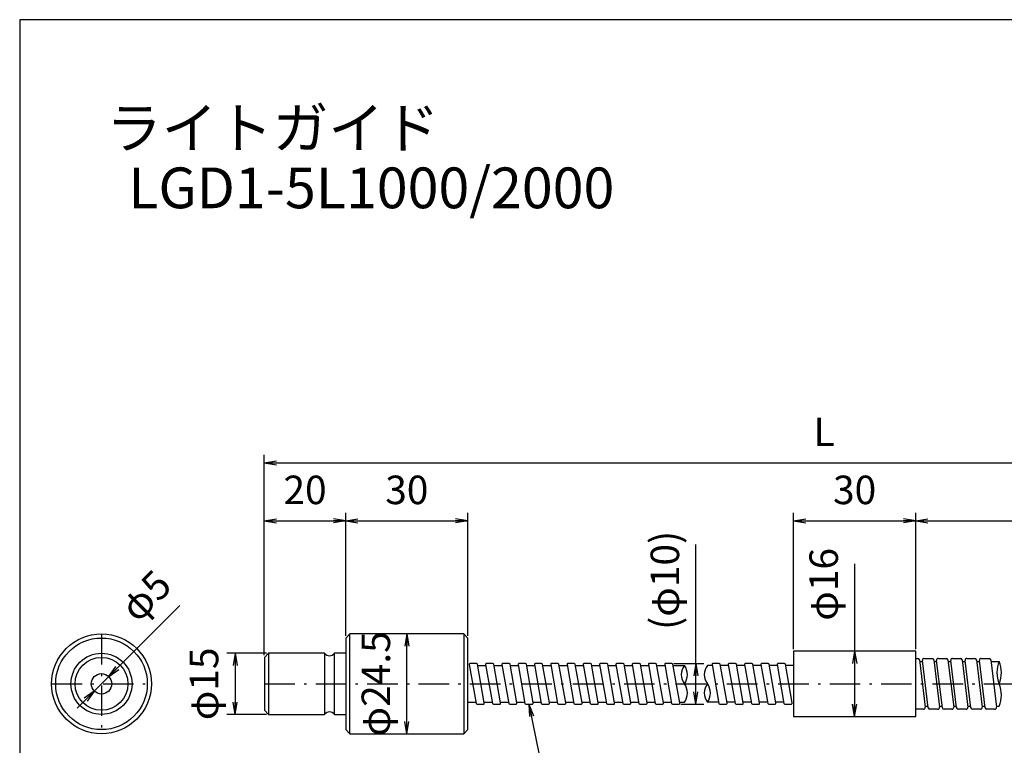
# Model space of a CAD drawing. Extents: x 18 to 402, y 10 to 320.
# Drawn here: x 18 to 259, y 116 to 294 of the extents above; entities that cross this region are included whole.
import ezdxf

# ---------------------------------------------------------------- set-up
doc = ezdxf.new("R2010")
doc.units = 0
doc.header["$LTSCALE"] = 0.25
doc.linetypes.add('DASHDOT', pattern=[50.5, 30, -9, 2.5, -9])
doc.layers.get('0').update_dxf_attribs({"linetype": 'CONTINUOUS'})
doc.layers.add('1', color=7, linetype='CONTINUOUS')
doc.layers.add('2', color=134, linetype='CONTINUOUS')
doc.styles.get("Standard").update_dxf_attribs({"font": 'txt', "bigfont": 'bigfont'})
doc.styles.add('ＭＳ_ゴシック', font='txt')
doc.dimstyles.get("Standard").update_dxf_attribs({"dimtxt": 0.18, "dimasz": 0.18, "dimexe": 0.18, "dimexo": 0.0625, "dimgap": 0.09, "dimtad": 0, "dimtih": 1, "dimtoh": 1, "dimdec": 4, "dimzin": 0, "dimtxsty": 'STANDARD', "dimcen": 0.09, "dimazin": 3, "dimtfac": 1, "dimtdec": 4, "dimtofl": 0, "dimtmove": 0, "dimatfit": 3, "dimtolj": 1, "dimtzin": 0})

# ---------------------------------------------------------------- blocks, each defined once
blk = doc.blocks.new('*G16')
at = {"layer": '1', "color": 7, "linetype": 'CONTINUOUS'}
for p, q in [((17.5, 293.97), (17.5, 17.97)), ((402.5, 293.97), (17.5, 293.97))]:
    blk.add_line(p, q, dxfattribs=at)
blk = doc.blocks.new('_OPEN')
at = {"color": 0}
for q in [(-1, 0.167), (-1, -0.167), (-1, 0)]:
    blk.add_line((0, 0), q, dxfattribs=at)
blk = doc.blocks.new('DIM1')
at = {"layer": '2', "color": 134, "linetype": 'CONTINUOUS'}
blk.add_line((31.58, 124.91), (56.81, 150.14), dxfattribs=at)
at = {"layer": '2', "color": 134, "linetype": 'CONTINUOUS', "xscale": 3, "yscale": 3, "zscale": 3}
for p, rotation in [((39.36, 132.69), 225.0000000000638), ((35.83, 129.16), 45.00000000006387)]:
    blk.add_blockref('_OPEN', p, dxfattribs=dict(at, rotation=rotation))
at = {"layer": '2', "color": 134, "linetype": 'CONTINUOUS', "insert": (48.03, 144.08), "char_height": 7, "width": 53.3333, "attachment_point": 7, "rotation": 45, "style": 'ＭＳ_ゴシック'}
blk.add_mtext('φ5', dxfattribs=at)
blk = doc.blocks.new('DIM3')
at = {"layer": '2', "color": 134, "linetype": 'CONTINUOUS'}
blk.add_line((222.59, 160.42), (222.59, 122.92), dxfattribs=at)
at = {"layer": '2', "color": 134, "linetype": 'CONTINUOUS', "xscale": 3, "yscale": 3, "zscale": 3}
for p, rotation in [((222.59, 138.92), 89.99999999999991), ((222.59, 122.92), 269.9999999999999)]:
    blk.add_blockref('_OPEN', p, dxfattribs=dict(at, rotation=rotation))
at = {"layer": '2', "color": 134, "linetype": 'CONTINUOUS', "insert": (220.67, 146.42), "char_height": 7, "width": 86.6667, "attachment_point": 7, "rotation": 90, "style": 'ＭＳ_ゴシック'}
blk.add_mtext('φ16', dxfattribs=at)
blk = doc.blocks.new('DIM4')
at = {"layer": '2', "color": 134, "linetype": 'CONTINUOUS'}
for p, q in [((183.59, 125.92), (183.59, 165.17)), ((178.21, 135.92), (185.59, 135.92)), ((179.88, 125.92), (185.59, 125.92))]:
    blk.add_line(p, q, dxfattribs=at)
at = {"layer": '2', "color": 134, "linetype": 'CONTINUOUS', "xscale": 3, "yscale": 3, "zscale": 3}
for p, rotation in [((183.59, 135.92), 89.99999999999991), ((183.59, 125.92), 269.9999999999998)]:
    blk.add_blockref('_OPEN', p, dxfattribs=dict(at, rotation=rotation))
at = {"layer": '2', "color": 134, "linetype": 'CONTINUOUS', "insert": (181.67, 144.17), "char_height": 7, "width": 130, "attachment_point": 7, "rotation": 90, "style": 'ＭＳ_ゴシック'}
blk.add_mtext('(φ10)', dxfattribs=at)
blk = doc.blocks.new('DIM7')
at = {"layer": '2', "color": 134, "linetype": 'CONTINUOUS'}
for p, q in [((207.59, 139.42), (207.59, 172.92)), ((237.59, 139.42), (237.59, 172.92)), ((207.59, 170.92), (237.59, 170.92))]:
    blk.add_line(p, q, dxfattribs=at)
at = {"layer": '2', "color": 134, "linetype": 'CONTINUOUS', "xscale": 3, "yscale": 3, "zscale": 3}
for p, rotation in [((207.59, 170.92), 179.9999999999998), ((237.59, 170.92), 359.9999999999997)]:
    blk.add_blockref('_OPEN', p, dxfattribs=dict(at, rotation=rotation))
at = {"layer": '2', "color": 134, "linetype": 'CONTINUOUS', "insert": (222.59, 172.85), "char_height": 7, "width": 56.6667, "attachment_point": 8, "style": 'ＭＳ_ゴシック'}
blk.add_mtext('30', dxfattribs=at)
blk = doc.blocks.new('DIM8')
at = {"layer": '2', "color": 134, "linetype": 'CONTINUOUS'}
for p, q in [((352.59, 161.42), (352.59, 172.92)), ((237.59, 170.92), (352.59, 170.92))]:
    blk.add_line(p, q, dxfattribs=at)
at = {"layer": '2', "color": 134, "linetype": 'CONTINUOUS', "xscale": 3, "yscale": 3, "zscale": 3}
for p, rotation in [((237.59, 170.92), 179.9999999999998), ((352.59, 170.92), 359.9999999999997)]:
    blk.add_blockref('_OPEN', p, dxfattribs=dict(at, rotation=rotation))
at = {"layer": '2', "color": 134, "linetype": 'CONTINUOUS', "insert": (295.09, 172.85), "char_height": 7, "width": 133.3333, "attachment_point": 8, "style": 'ＭＳ_ゴシック'}
blk.add_mtext('(400)', dxfattribs=at)
blk = doc.blocks.new('DIM11')
at = {"layer": '2', "color": 134, "linetype": 'CONTINUOUS'}
for p, q in [((78.09, 138.42), (68.4, 138.42)), ((70.4, 138.42), (70.4, 123.42)), ((78.09, 123.42), (68.4, 123.42))]:
    blk.add_line(p, q, dxfattribs=at)
at = {"layer": '2', "color": 134, "linetype": 'CONTINUOUS', "xscale": 3, "yscale": 3, "zscale": 3}
for p, rotation in [((70.4, 138.42), 89.9999999999999), ((70.4, 123.42), 269.9999999999999)]:
    blk.add_blockref('_OPEN', p, dxfattribs=dict(at, rotation=rotation))
at = {"layer": '2', "color": 134, "linetype": 'CONTINUOUS', "insert": (68.47, 130.92), "char_height": 7, "width": 86.6667, "attachment_point": 8, "rotation": 90, "style": 'ＭＳ_ゴシック'}
blk.add_mtext('φ15', dxfattribs=at)
blk = doc.blocks.new('DIM12')
at = {"layer": '2', "color": 134, "linetype": 'CONTINUOUS'}
for p, q in [((77.59, 171.42), (77.59, 187.17)), ((352.59, 171.42), (352.59, 187.17)), ((77.59, 185.17), (352.59, 185.17))]:
    blk.add_line(p, q, dxfattribs=at)
at = {"layer": '2', "color": 134, "linetype": 'CONTINUOUS', "xscale": 3, "yscale": 3, "zscale": 3}
for p, rotation in [((77.59, 185.17), 179.9999999999998), ((352.59, 185.17), 359.9999999999997)]:
    blk.add_blockref('_OPEN', p, dxfattribs=dict(at, rotation=rotation))
at = {"layer": '2', "color": 134, "linetype": 'CONTINUOUS', "insert": (215.09, 187.1), "char_height": 7, "width": 20, "attachment_point": 8, "style": 'ＭＳ_ゴシック'}
blk.add_mtext('L', dxfattribs=at)
blk = doc.blocks.new('DIM14')
at = {"layer": '2', "color": 134, "linetype": 'CONTINUOUS'}
for p, q in [((77.59, 137.92), (77.59, 172.92)), ((97.59, 142.67), (97.59, 172.92)), ((77.59, 170.92), (97.59, 170.92))]:
    blk.add_line(p, q, dxfattribs=at)
at = {"layer": '2', "color": 134, "linetype": 'CONTINUOUS', "xscale": 3, "yscale": 3, "zscale": 3}
for p, rotation in [((77.59, 170.92), 179.9999999999998), ((97.59, 170.92), 359.9999999999997)]:
    blk.add_blockref('_OPEN', p, dxfattribs=dict(at, rotation=rotation))
at = {"layer": '2', "color": 134, "linetype": 'CONTINUOUS', "insert": (87.59, 172.85), "char_height": 7, "width": 56.6667, "attachment_point": 8, "style": 'ＭＳ_ゴシック'}
blk.add_mtext('20', dxfattribs=at)
blk = doc.blocks.new('DIM15')
at = {"layer": '2', "color": 134, "linetype": 'CONTINUOUS'}
for p, q in [((97.59, 142.67), (97.59, 172.92)), ((127.59, 142.67), (127.59, 172.92)), ((97.59, 170.92), (127.59, 170.92))]:
    blk.add_line(p, q, dxfattribs=at)
at = {"layer": '2', "color": 134, "linetype": 'CONTINUOUS', "xscale": 3, "yscale": 3, "zscale": 3}
for p, rotation in [((97.59, 170.92), 179.9999999999998), ((127.59, 170.92), 359.9999999999997)]:
    blk.add_blockref('_OPEN', p, dxfattribs=dict(at, rotation=rotation))
at = {"layer": '2', "color": 134, "linetype": 'CONTINUOUS', "insert": (112.59, 172.85), "char_height": 7, "width": 56.6667, "attachment_point": 8, "style": 'ＭＳ_ゴシック'}
blk.add_mtext('30', dxfattribs=at)
blk = doc.blocks.new('DIM16')
at = {"layer": '2', "color": 134, "linetype": 'CONTINUOUS'}
blk.add_line((112.59, 118.67), (112.59, 143.17), dxfattribs=at)
at = {"layer": '2', "color": 134, "linetype": 'CONTINUOUS', "xscale": 3, "yscale": 3, "zscale": 3}
for p, rotation in [((112.59, 143.17), 89.99999999999991), ((112.59, 118.67), 269.9999999999998)]:
    blk.add_blockref('_OPEN', p, dxfattribs=dict(at, rotation=rotation))
at = {"layer": '2', "color": 134, "linetype": 'CONTINUOUS', "insert": (110.67, 130.92), "char_height": 7, "width": 136.6667, "attachment_point": 8, "rotation": 90, "style": 'ＭＳ_ゴシック'}
blk.add_mtext('φ24.5', dxfattribs=at)

msp = doc.modelspace()

# ---------------------------------------------------------------- linework, layer by layer
at = {"layer": '2', "color": 134, "linetype": 'DASHDOT'}
for p, q in [((37.594, 143.174), (37.594, 118.674)), ((25.344, 130.924), (49.844, 130.924)), ((77.594, 130.924), (352.594, 130.924))]:
    msp.add_line(p, q, dxfattribs=at)
at = {"layer": '2', "color": 134, "linetype": 'CONTINUOUS'}
for p, q in [((98.594, 143.174), (97.594, 142.174)), ((126.594, 143.174), (98.594, 143.174)), ((98.594, 118.674), (98.594, 143.174)), ((127.594, 142.174), (126.594, 143.174)), ((126.594, 143.174), (126.594, 118.674)), ((97.594, 142.174), (97.594, 119.674)), ((127.594, 119.674), (127.594, 142.174)), ((78.594, 138.424), (77.594, 137.424)), ((92.394, 138.424), (78.594, 138.424)), ((78.594, 138.424), (78.594, 123.424)), ((92.394, 138.424), (92.394, 123.424)), ((97.594, 138.424), (94.794, 138.424)), ((94.794, 123.424), (94.794, 138.424)), ((77.594, 137.424), (77.594, 124.424)), ((127.939, 135.63), (129.614, 126.13)), ((129.709, 135.924), (128.186, 135.924)), ((131.63, 126.217), (129.955, 135.717)), ((131.939, 135.63), (133.614, 126.13)), ((133.709, 135.924), (132.186, 135.924)), ((135.63, 126.217), (133.955, 135.717)), ((135.939, 135.63), (137.614, 126.13)), ((137.709, 135.924), (136.186, 135.924)), ((139.63, 126.217), (137.955, 135.717)), ((139.939, 135.63), (141.614, 126.13)), ((141.709, 135.924), (140.186, 135.924)), ((143.63, 126.217), (141.955, 135.717)), ((143.939, 135.63), (145.614, 126.13)), ((145.709, 135.924), (144.186, 135.924)), ((147.63, 126.217), (145.955, 135.717)), ((147.939, 135.63), (149.614, 126.13)), ((149.709, 135.924), (148.186, 135.924)), ((151.63, 126.217), (149.955, 135.717)), ((151.939, 135.63), (153.614, 126.13)), ((153.709, 135.924), (152.186, 135.924)), ((155.63, 126.217), (153.955, 135.717)), ((155.939, 135.63), (157.614, 126.13)), ((157.709, 135.924), (156.186, 135.924)), ((159.63, 126.217), (157.955, 135.717)), ((159.939, 135.63), (161.614, 126.13)), ((161.709, 135.924), (160.186, 135.924)), ((163.63, 126.217), (161.955, 135.717)), ((163.939, 135.63), (165.614, 126.13)), ((165.709, 135.924), (164.186, 135.924)), ((167.63, 126.217), (165.955, 135.717)), ((167.939, 135.63), (169.614, 126.13)), ((169.709, 135.924), (168.186, 135.924)), ((171.63, 126.217), (169.955, 135.717)), ((171.939, 135.63), (173.614, 126.13)), ((173.709, 135.924), (172.186, 135.924)), ((175.63, 126.217), (173.955, 135.717)), ((175.939, 135.63), (177.614, 126.13)), ((177.709, 135.924), (176.186, 135.924)), ((179.63, 126.217), (177.955, 135.717)), ((187.557, 135.63), (189.232, 126.13)), ((189.327, 135.924), (187.803, 135.924)), ((191.248, 126.217), (189.573, 135.717)), ((191.557, 135.63), (193.232, 126.13)), ((193.327, 135.924), (191.803, 135.924)), ((195.248, 126.217), (193.573, 135.717)), ((195.557, 135.63), (197.232, 126.13)), ((197.327, 135.924), (195.803, 135.924)), ((199.248, 126.217), (197.573, 135.717)), ((199.557, 135.63), (201.232, 126.13)), ((201.327, 135.924), (199.803, 135.924)), ((203.248, 126.217), (201.573, 135.717)), ((203.557, 135.63), (205.232, 126.13)), ((205.327, 135.924), (203.803, 135.924)), ((207.248, 126.217), (205.573, 135.717)), ((237.594, 137.174), (238.063, 137.174)), ((238.509, 136.778), (239.933, 125.178)), ((238.553, 136.424), (239.253, 136.424)), ((240.647, 125.069), (239.223, 136.669)), ((239.669, 137.174), (241.563, 137.174)), ((242.009, 136.778), (243.433, 125.178)), ((242.053, 136.424), (242.753, 136.424)), ((244.147, 125.069), (242.723, 136.669)), ((243.169, 137.174), (245.063, 137.174)), ((245.509, 136.778), (246.933, 125.178)), ((245.553, 136.424), (246.253, 136.424)), ((247.647, 125.069), (246.223, 136.669)), ((246.669, 137.174), (248.563, 137.174)), ((249.009, 136.778), (250.433, 125.178)), ((249.053, 136.424), (249.753, 136.424)), ((251.147, 125.069), (249.723, 136.669)), ((250.169, 137.174), (252.063, 137.174)), ((252.509, 136.778), (253.933, 125.178)), ((252.553, 136.424), (253.253, 136.424)), ((254.647, 125.069), (253.223, 136.669)), ((253.669, 137.174), (255.563, 137.174)), ((256.009, 136.778), (257.433, 125.178)), ((256.053, 136.424), (258.103, 136.424)), ((130.007, 135.424), (131.976, 135.424)), ((134.007, 135.424), (135.976, 135.424)), ((138.007, 135.424), (139.976, 135.424)), ((142.007, 135.424), (143.976, 135.424)), ((146.007, 135.424), (147.976, 135.424)), ((150.007, 135.424), (151.976, 135.424)), ((154.007, 135.424), (155.976, 135.424)), ((158.007, 135.424), (159.976, 135.424)), ((162.007, 135.424), (163.976, 135.424)), ((166.007, 135.424), (167.976, 135.424)), ((170.007, 135.424), (171.976, 135.424)), ((174.007, 135.424), (175.976, 135.424)), ((178.007, 135.424), (180.769, 135.424)), ((187.594, 135.424), (186.418, 135.424)), ((191.594, 135.424), (189.624, 135.424)), ((195.594, 135.424), (193.624, 135.424)), ((199.594, 135.424), (197.624, 135.424)), ((203.594, 135.424), (201.624, 135.424)), ((207.594, 135.424), (205.624, 135.424)), ((127.594, 126.424), (129.563, 126.424)), ((129.861, 125.924), (131.384, 125.924)), ((131.594, 126.424), (133.563, 126.424)), ((133.861, 125.924), (135.384, 125.924)), ((135.594, 126.424), (137.563, 126.424)), ((137.861, 125.924), (139.384, 125.924)), ((139.594, 126.424), (141.563, 126.424)), ((141.861, 125.924), (143.384, 125.924)), ((143.594, 126.424), (145.563, 126.424)), ((145.861, 125.924), (147.384, 125.924)), ((147.594, 126.424), (149.563, 126.424)), ((149.861, 125.924), (151.384, 125.924)), ((151.594, 126.424), (153.563, 126.424)), ((153.861, 125.924), (155.384, 125.924)), ((155.594, 126.424), (157.563, 126.424)), ((157.861, 125.924), (159.384, 125.924)), ((159.594, 126.424), (161.563, 126.424)), ((161.861, 125.924), (163.384, 125.924)), ((163.594, 126.424), (165.563, 126.424)), ((165.861, 125.924), (167.384, 125.924)), ((167.594, 126.424), (169.563, 126.424)), ((169.861, 125.924), (171.384, 125.924)), ((171.594, 126.424), (173.563, 126.424)), ((173.861, 125.924), (175.384, 125.924)), ((175.594, 126.424), (177.563, 126.424)), ((177.861, 125.924), (179.384, 125.924)), ((179.594, 126.424), (180.769, 126.424)), ((189.181, 126.424), (186.418, 126.424)), ((189.478, 125.924), (191.002, 125.924)), ((193.181, 126.424), (191.211, 126.424)), ((193.478, 125.924), (195.002, 125.924)), ((197.181, 126.424), (195.211, 126.424)), ((197.478, 125.924), (199.002, 125.924)), ((201.181, 126.424), (199.211, 126.424)), ((201.478, 125.924), (203.002, 125.924)), ((205.181, 126.424), (203.211, 126.424)), ((205.478, 125.924), (207.002, 125.924)), ((77.594, 124.424), (78.594, 123.424)), ((78.594, 123.424), (92.394, 123.424)), ((94.794, 123.424), (97.594, 123.424)), ((239.487, 124.674), (237.594, 124.674)), ((239.903, 125.424), (240.603, 125.424)), ((242.987, 124.674), (241.094, 124.674)), ((243.403, 125.424), (244.103, 125.424)), ((246.487, 124.674), (244.594, 124.674)), ((246.903, 125.424), (247.603, 125.424)), ((249.987, 124.674), (248.094, 124.674)), ((250.403, 125.424), (251.103, 125.424)), ((253.487, 124.674), (251.594, 124.674)), ((253.903, 125.424), (254.603, 125.424)), ((256.987, 124.674), (255.094, 124.674)), ((257.403, 125.424), (258.103, 125.424)), ((98.594, 118.674), (97.594, 119.674)), ((98.594, 118.674), (126.594, 118.674)), ((126.594, 118.674), (127.594, 119.674))]:
    msp.add_line(p, q, dxfattribs=at)
for points in [[(207.594, 122.924), (237.594, 122.924), (237.594, 138.924), (207.594, 138.924), (207.594, 122.924)], [(142.594, 125.924), (148.544, 96.607), (211.544, 96.607)]]:
    msp.add_lwpolyline(points, dxfattribs=at)
for radius in [12.25, 11.25, 7.5, 6.5, 2.5]:
    msp.add_circle((37.594, 130.924), radius, dxfattribs=at)
for centre, radius, start, end in [((93.594, 139.324), 1.5, 216.8699, 323.1301), ((128.186, 135.674), 0.25, 90, 190), ((129.709, 135.674), 0.25, 10, 90), ((132.186, 135.674), 0.25, 90, 190), ((133.709, 135.674), 0.25, 10, 90), ((136.186, 135.674), 0.25, 90, 190), ((137.709, 135.674), 0.25, 10, 90), ((140.186, 135.674), 0.25, 90, 190), ((141.709, 135.674), 0.25, 10, 90), ((144.186, 135.674), 0.25, 90, 190), ((145.709, 135.674), 0.25, 10, 90), ((148.186, 135.674), 0.25, 90, 190), ((149.709, 135.674), 0.25, 10, 90), ((152.186, 135.674), 0.25, 90, 190), ((153.709, 135.674), 0.25, 10, 90), ((156.186, 135.674), 0.25, 90, 190), ((157.709, 135.674), 0.25, 10, 90), ((160.186, 135.674), 0.25, 90, 190), ((161.709, 135.674), 0.25, 10, 90), ((164.186, 135.674), 0.25, 90, 190), ((165.709, 135.674), 0.25, 10, 90), ((168.186, 135.674), 0.25, 90, 190), ((169.709, 135.674), 0.25, 10, 90), ((172.186, 135.674), 0.25, 90, 190), ((173.709, 135.674), 0.25, 10, 90), ((176.186, 135.674), 0.25, 90, 190), ((177.709, 135.674), 0.25, 10, 90), ((187.803, 135.674), 0.25, 90, 190), ((189.327, 135.674), 0.25, 10, 90), ((191.803, 135.674), 0.25, 90, 190), ((193.327, 135.674), 0.25, 10, 90), ((195.803, 135.674), 0.25, 90, 190), ((197.327, 135.674), 0.25, 10, 90), ((199.803, 135.674), 0.25, 90, 190), ((201.327, 135.674), 0.25, 10, 90), ((203.803, 135.674), 0.25, 90, 190), ((205.327, 135.674), 0.25, 10, 90), ((238.063, 136.724), 0.45, 7, 90), ((239.669, 136.724), 0.45, 90, 187), ((241.563, 136.724), 0.45, 7, 90), ((243.169, 136.724), 0.45, 90, 187), ((245.063, 136.724), 0.45, 7, 90), ((246.669, 136.724), 0.45, 90, 187), ((248.563, 136.724), 0.45, 7, 90), ((250.169, 136.724), 0.45, 90, 187), ((252.063, 136.724), 0.45, 7, 90), ((253.669, 136.724), 0.45, 90, 187), ((255.563, 136.724), 0.45, 7, 90), ((264.703, 133.674), 7.15, 157.38014, 202.61986), ((251.503, 133.674), 7.15, 337.38014, 22.61986), ((183.769, 133.174), 3.75, 143.1301, 216.8699), ((177.769, 133.174), 3.75, 323.1301, 36.8699), ((189.418, 133.174), 3.75, 143.1301, 216.8699), ((177.769, 128.674), 3.75, 323.1301, 36.8699), ((189.418, 128.674), 3.75, 143.1301, 216.8699), ((183.418, 128.674), 3.75, 323.1301, 36.8699), ((251.503, 128.174), 7.15, 337.38014, 22.61986), ((129.861, 126.174), 0.25, 190, 270), ((131.384, 126.174), 0.25, 270, 10), ((133.861, 126.174), 0.25, 190, 270), ((135.384, 126.174), 0.25, 270, 10), ((137.861, 126.174), 0.25, 190, 270), ((139.384, 126.174), 0.25, 270, 10), ((141.861, 126.174), 0.25, 190, 270), ((143.384, 126.174), 0.25, 270, 10), ((145.861, 126.174), 0.25, 190, 270), ((147.384, 126.174), 0.25, 270, 10), ((149.861, 126.174), 0.25, 190, 270), ((151.384, 126.174), 0.25, 270, 10), ((153.861, 126.174), 0.25, 190, 270), ((155.384, 126.174), 0.25, 270, 10), ((157.861, 126.174), 0.25, 190, 270), ((159.384, 126.174), 0.25, 270, 10), ((161.861, 126.174), 0.25, 190, 270), ((163.384, 126.174), 0.25, 270, 10), ((165.861, 126.174), 0.25, 190, 270), ((167.384, 126.174), 0.25, 270, 10), ((169.861, 126.174), 0.25, 190, 270), ((171.384, 126.174), 0.25, 270, 10), ((173.861, 126.174), 0.25, 190, 270), ((175.384, 126.174), 0.25, 270, 10), ((177.861, 126.174), 0.25, 190, 270), ((179.384, 126.174), 0.25, 270, 10), ((189.478, 126.174), 0.25, 190, 270), ((191.002, 126.174), 0.25, 270, 10), ((193.478, 126.174), 0.25, 190, 270), ((195.002, 126.174), 0.25, 270, 10), ((197.478, 126.174), 0.25, 190, 270), ((199.002, 126.174), 0.25, 270, 10), ((201.478, 126.174), 0.25, 190, 270), ((203.002, 126.174), 0.25, 270, 10), ((205.478, 126.174), 0.25, 190, 270), ((207.002, 126.174), 0.25, 270, 10), ((93.594, 122.524), 1.5, 36.8699, 143.1301), ((239.487, 125.124), 0.45, 270, 7), ((241.094, 125.124), 0.45, 187, 270), ((242.987, 125.124), 0.45, 270, 7), ((244.594, 125.124), 0.45, 187, 270), ((246.487, 125.124), 0.45, 270, 7), ((248.094, 125.124), 0.45, 187, 270), ((249.987, 125.124), 0.45, 270, 7), ((251.594, 125.124), 0.45, 187, 270), ((253.487, 125.124), 0.45, 270, 7), ((255.094, 125.124), 0.45, 187, 270), ((256.987, 125.124), 0.45, 270, 7)]:
    msp.add_arc(centre, radius, start, end, dxfattribs=at)

# ---------------------------------------------------------------- block references
msp.add_blockref('*G16', (0, 0))
at = {"layer": '2', "color": 134, "linetype": 'CONTINUOUS', "xscale": 3, "yscale": 3, "zscale": 3, "rotation": 101.4735094244513}
msp.add_blockref('_OPEN', (142.594, 125.924), dxfattribs=at)

# ---------------------------------------------------------------- texts
at = {"layer": '1', "color": 7, "linetype": 'CONTINUOUS', "char_height": 10, "attachment_point": 7}
for s, insert, width in [('{\\fＭＳ ゴシック;\\T0.750000;ライトガイド}', (38.745, 262.401), 95.46837), ('{\\fＭＳ ゴシック;\\T0.764587;LGD1-5L1000/2000}', (44.167, 247.685), 113.45074)]:
    msp.add_mtext(s, dxfattribs=dict(at, insert=insert, width=width))

# ---------------------------------------------------------------- dimensions: what is measured, and where the dimension line sits
at = {"layer": '2', "color": 134, "linetype": 'CONTINUOUS'}
for base, p1, p2, text, picture, middle in [((183.594, 135.924), (179.384, 125.924), (177.709, 135.924), '(<>', 'DIM4', (178.165, 154.674)), ((112.594, 143.174), (112.594, 118.674), (112.594, 143.174), 'φ<>', 'DIM16', (107.165, 130.924))]:
    dim = msp.add_linear_dim(base=base, p1=p1, p2=p2, angle=90, text=text, dimstyle='STANDARD', override={"dimscale": 1, "dimtxt": 7, "dimasz": 3, "dimexe": 2, "dimexo": 0.5, "dimgap": 0, "dimtad": 1, "dimtih": 0, "dimtoh": 0, "dimdec": 2, "dimzin": 8, "dimtxsty": 'ＭＳ_ゴシック', "dimblk1": 'OPEN', "dimblk2": 'OPEN', "dimsah": 1, "dimse1": 0, "dimse2": 0, "dimtix": 0, "dimtofl": 1, "dimtmove": 2, "dimatfit": 2, "dimtzin": 8}, dxfattribs=at)
    dim.commit()
    dim.dimension.update_dxf_attribs({"geometry": picture, "text_midpoint": middle, "dimtype": 160})
for base, p1, p2, picture, middle in [((222.594, 122.924), (222.594, 138.924), (222.594, 122.924), 'DIM3', (217.165, 153.424)), ((70.402, 123.424), (78.594, 138.424), (78.594, 123.424), 'DIM11', (64.973, 130.924))]:
    dim = msp.add_linear_dim(base=base, p1=p1, p2=p2, angle=270, text='φ<>', dimstyle='STANDARD', override={"dimscale": 1, "dimtxt": 7, "dimasz": 3, "dimexe": 2, "dimexo": 0.5, "dimgap": 0, "dimtad": 1, "dimtih": 0, "dimtoh": 0, "dimdec": 2, "dimzin": 8, "dimtxsty": 'ＭＳ_ゴシック', "dimblk1": 'OPEN', "dimblk2": 'OPEN', "dimsah": 1, "dimse1": 0, "dimse2": 0, "dimtix": 0, "dimtofl": 1, "dimtmove": 2, "dimatfit": 2, "dimtzin": 8}, dxfattribs=at)
    dim.commit()
    dim.dimension.update_dxf_attribs({"geometry": picture, "text_midpoint": middle, "dimtype": 160, "text_rotation": 90})
for base, p1, p2, text, picture, middle in [((352.594, 185.17), (77.594, 170.924), (352.594, 170.924), 'L', 'DIM12', (215.094, 190.599)), ((352.594, 170.924), (237.594, 170.924), (352.594, 160.924), '(400)', 'DIM8', (295.094, 176.352))]:
    dim = msp.add_linear_dim(base=base, p1=p1, p2=p2, text=text, dimstyle='STANDARD', override={"dimscale": 1, "dimtxt": 7, "dimasz": 3, "dimexe": 2, "dimexo": 0.5, "dimgap": 0, "dimtad": 1, "dimtih": 0, "dimtoh": 0, "dimdec": 2, "dimzin": 8, "dimtxsty": 'ＭＳ_ゴシック', "dimblk1": 'OPEN', "dimblk2": 'OPEN', "dimsah": 1, "dimse1": 0, "dimse2": 0, "dimtix": 0, "dimtofl": 1, "dimtmove": 2, "dimatfit": 2, "dimtzin": 8}, dxfattribs=at)
    dim.commit()
    dim.dimension.update_dxf_attribs({"geometry": picture, "text_midpoint": middle, "dimtype": 160})
dim = msp.add_diameter_dim_2p(p1=(35.826, 129.156), p2=(39.361, 132.691), dimstyle='STANDARD', override={"dimscale": 1, "dimtxt": 7, "dimasz": 3, "dimexe": 2, "dimexo": 0.5, "dimgap": 0, "dimtad": 1, "dimtih": 0, "dimtoh": 0, "dimdec": 2, "dimzin": 8, "dimtxsty": 'ＭＳ_ゴシック', "dimblk1": 'OPEN', "dimblk2": 'OPEN', "dimsah": 1, "dimse1": 0, "dimse2": 0, "dimtix": 0, "dimtofl": 1, "dimatfit": 2, "dimtzin": 8}, dxfattribs=at)
dim.commit()
dim.dimension.update_dxf_attribs({"geometry": 'DIM1', "text_midpoint": (49.263, 150.27), "dimtype": 163})
for base, p1, p2, picture, middle in [((97.594, 170.924), (77.594, 137.424), (97.594, 142.174), 'DIM14', (87.594, 176.352)), ((127.594, 170.924), (97.594, 142.174), (127.594, 142.174), 'DIM15', (112.594, 176.352)), ((237.594, 170.924), (207.594, 138.924), (237.594, 138.924), 'DIM7', (222.594, 176.352))]:
    dim = msp.add_linear_dim(base=base, p1=p1, p2=p2, dimstyle='STANDARD', override={"dimscale": 1, "dimtxt": 7, "dimasz": 3, "dimexe": 2, "dimexo": 0.5, "dimgap": 0, "dimtad": 1, "dimtih": 0, "dimtoh": 0, "dimdec": 2, "dimzin": 8, "dimtxsty": 'ＭＳ_ゴシック', "dimblk1": 'OPEN', "dimblk2": 'OPEN', "dimsah": 1, "dimse1": 0, "dimse2": 0, "dimtix": 0, "dimtofl": 1, "dimtmove": 2, "dimatfit": 2, "dimtzin": 8}, dxfattribs=at)
    dim.commit()
    dim.dimension.update_dxf_attribs({"geometry": picture, "text_midpoint": middle, "dimtype": 160})

doc.saveas('drawing.dxf')
